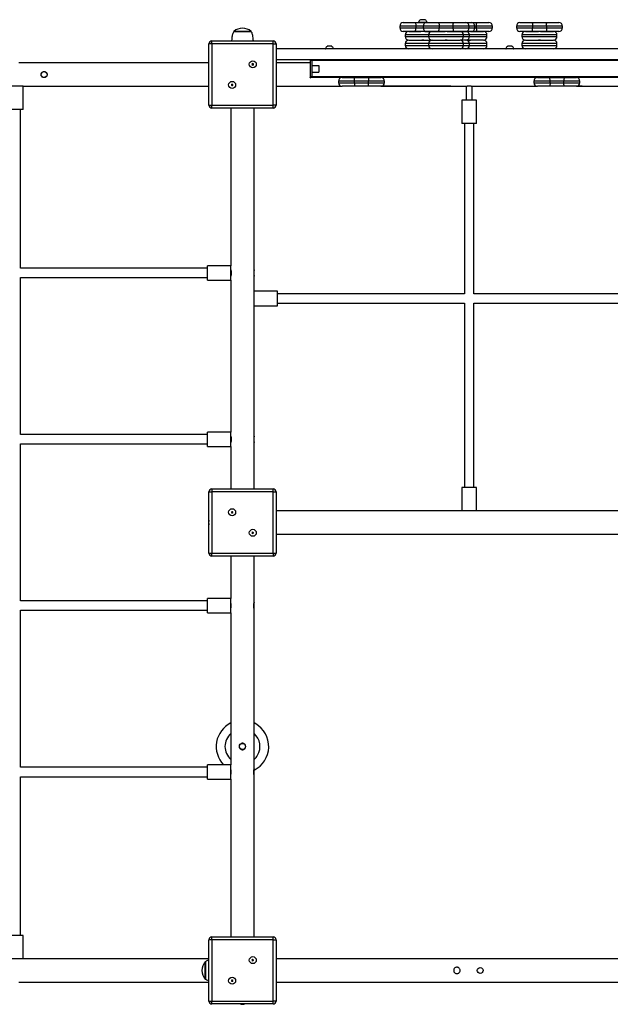
# Model space of a CAD drawing. Units: millimetres. Extents: x 2022 to 10010, y 2304 to 8788.
# Drawn here: x 6156 to 7168, y 5258 to 6945 of the extents above; entities that cross this region are included whole.
import ezdxf

# ---------------------------------------------------------------- set-up
doc = ezdxf.new("R2010")
doc.units = ezdxf.units.MM
doc.header["$LTSCALE"] = 50
doc.layers.add('TIPTAP', color=6, linetype='Continuous')

# ---------------------------------------------------------------- blocks, each defined once
blk = doc.blocks.new('RS129_top')
at = {"layer": 'TIPTAP', "linetype": 'Continuous', "lineweight": 25}
for p, q in [((6813, 6939.7), (6833.2, 6939.7)), ((6833.2, 6939.7), (6853, 6939.7)), ((6839.2, 6940.3), (6852.7, 6940.3)), ((6843, 6944.7), (6842.4, 6944.7)), ((6846.5, 6944.7), (6843, 6944.7)), ((6849.9, 6944.7), (6846.5, 6944.7)), ((6850.4, 6944.7), (6849.9, 6944.7)), ((6852.7, 6940.3), (6853.6, 6940.3)), ((6853, 6939.7), (6873.2, 6939.7)), ((6873.2, 6939.7), (6899.6, 6939.7)), ((6899.6, 6939.7), (6919.7, 6939.7)), ((6919.7, 6939.7), (6929.7, 6939.7)), ((6929.7, 6939.7), (6939.6, 6939.7)), ((6939.6, 6939.7), (6959.7, 6939.7)), ((7013, 6939.7), (7033.2, 6939.7)), ((7033.2, 6939.7), (7059.6, 6939.7)), ((7059.6, 6939.7), (7079.7, 6939.7)), ((6522.4, 6924.7), (6522.4, 6924.2)), ((6522.4, 6924.7), (6525.5, 6924.7)), ((6523.9, 6924.2), (6522.4, 6924.2)), ((6552.4, 6924.2), (6523.9, 6924.2)), ((6525.5, 6924.7), (6552.4, 6924.7)), ((6552.4, 6924.2), (6552.4, 6924.7)), ((6807, 6933.7), (6807, 6930.7)), ((6834.6, 6933.7), (6807, 6933.7)), ((6807, 6930.7), (6834.6, 6930.7)), ((6833.2, 6924.7), (6813, 6924.7)), ((6816.4, 6918.7), (6816.4, 6915.7)), ((6820.4, 6918.7), (6816.4, 6918.7)), ((6856.4, 6918.7), (6820.4, 6918.7)), ((6822.4, 6924.7), (6843.1, 6924.7)), ((6853, 6924.7), (6833.2, 6924.7)), ((6834.6, 6933.7), (6834.6, 6930.7)), ((6847, 6933.7), (6834.6, 6933.7)), ((6834.6, 6930.7), (6847, 6930.7)), ((6841.4, 6924.7), (6841.4, 6924.7)), ((6847, 6933.7), (6847, 6930.7)), ((6874.6, 6933.7), (6847, 6933.7)), ((6847, 6930.7), (6874.6, 6930.7)), ((6849.7, 6924.7), (6862.4, 6924.7)), ((6851.4, 6924.7), (6851.4, 6924.7)), ((6873.2, 6924.7), (6853, 6924.7)), ((6856.4, 6918.7), (6856.4, 6915.7)), ((6860.4, 6918.7), (6856.4, 6918.7)), ((6916.4, 6918.7), (6860.4, 6918.7)), ((6862.4, 6924.7), (6884.8, 6924.7)), ((6899.6, 6924.7), (6873.2, 6924.7)), ((6898.2, 6933.7), (6874.6, 6933.7)), ((6874.6, 6933.7), (6874.6, 6930.7)), ((6874.6, 6930.7), (6898.2, 6930.7)), ((6888, 6924.7), (6910.4, 6924.7)), ((6898.2, 6933.7), (6898.2, 6930.7)), ((6925.7, 6933.7), (6898.2, 6933.7)), ((6898.2, 6930.7), (6925.7, 6930.7)), ((6919.7, 6924.7), (6899.6, 6924.7)), ((6910.4, 6924.7), (6920.4, 6924.7)), ((6916.4, 6915.7), (6916.4, 6918.7)), ((6926.4, 6918.7), (6916.4, 6918.7)), ((6929.7, 6924.7), (6919.7, 6924.7)), ((6920.4, 6924.7), (6924.8, 6924.7)), ((6925.7, 6930.7), (6925.7, 6933.7)), ((6935.7, 6933.7), (6925.7, 6933.7)), ((6925.7, 6930.7), (6935.7, 6930.7)), ((6926.4, 6915.7), (6926.4, 6918.7)), ((6956.4, 6918.7), (6926.4, 6918.7)), ((6928, 6924.7), (6950.4, 6924.7)), ((6939.6, 6924.7), (6929.7, 6924.7)), ((6935.7, 6930.7), (6935.7, 6933.7)), ((6938.2, 6933.7), (6935.7, 6933.7)), ((6935.7, 6930.7), (6938.2, 6930.7)), ((6938.2, 6933.7), (6938.2, 6930.7)), ((6965.7, 6933.7), (6938.2, 6933.7)), ((6938.2, 6930.7), (6965.7, 6930.7)), ((6959.7, 6924.7), (6939.6, 6924.7)), ((6956.4, 6915.7), (6956.4, 6918.7)), ((6965.7, 6930.7), (6965.7, 6933.7)), ((7007, 6933.7), (7007, 6930.7)), ((7034.6, 6933.7), (7007, 6933.7)), ((7007, 6930.7), (7034.6, 6930.7)), ((7033.2, 6924.7), (7013, 6924.7)), ((7016.4, 6918.7), (7016.4, 6915.7)), ((7020.4, 6918.7), (7016.4, 6918.7)), ((7076.4, 6918.7), (7020.4, 6918.7)), ((7022.4, 6924.7), (7044.8, 6924.7)), ((7059.6, 6924.7), (7033.2, 6924.7)), ((7058.2, 6933.7), (7034.6, 6933.7)), ((7034.6, 6933.7), (7034.6, 6930.7)), ((7034.6, 6930.7), (7058.2, 6930.7)), ((7048, 6924.7), (7070.4, 6924.7)), ((7058.2, 6933.7), (7058.2, 6930.7)), ((7085.7, 6933.7), (7058.2, 6933.7)), ((7058.2, 6930.7), (7085.7, 6930.7)), ((7079.7, 6924.7), (7059.6, 6924.7)), ((7076.4, 6915.7), (7076.4, 6918.7)), ((7085.7, 6930.7), (7085.7, 6933.7)), ((6479.9, 6798.2), (6479.9, 6903.2)), ((6484.9, 6903.2), (6479.9, 6903.2)), ((6484.9, 6903.2), (6484.9, 6908.2)), ((6484.9, 6908.2), (6589.9, 6908.2)), ((6484.9, 6903.2), (6484.9, 6798.2)), ((6589.9, 6903.2), (6484.9, 6903.2)), ((6589.9, 6903.2), (6589.9, 6908.2)), ((6589.9, 6798.2), (6589.9, 6903.2)), ((6589.9, 6903.2), (6594.9, 6903.2)), ((6594.9, 6903.2), (6594.9, 6798.2)), ((6816.4, 6915.7), (6820.4, 6915.7)), ((6816.4, 6903.7), (6816.4, 6900.7)), ((6820.4, 6903.7), (6816.4, 6903.7)), ((6816.4, 6900.7), (6820.4, 6900.7)), ((6820.4, 6915.7), (6856.4, 6915.7)), ((6856.4, 6903.7), (6820.4, 6903.7)), ((6820.4, 6900.7), (6856.4, 6900.7)), ((6822.4, 6909.7), (6844.8, 6909.7)), ((6848, 6909.7), (6862.4, 6909.7)), ((6856.4, 6915.7), (6860.4, 6915.7)), ((6856.4, 6903.7), (6856.4, 6900.7)), ((6860.4, 6903.7), (6856.4, 6903.7)), ((6856.4, 6900.7), (6860.4, 6900.7)), ((6860.4, 6915.7), (6916.4, 6915.7)), ((6916.4, 6903.7), (6860.4, 6903.7)), ((6860.4, 6900.7), (6916.4, 6900.7)), ((6862.4, 6909.7), (6884.8, 6909.7)), ((6888, 6909.7), (6910.4, 6909.7)), ((6920.4, 6909.7), (6910.4, 6909.7)), ((6916.4, 6915.7), (6926.4, 6915.7)), ((6916.4, 6900.7), (6916.4, 6903.7)), ((6926.4, 6903.7), (6916.4, 6903.7)), ((6916.4, 6900.7), (6926.4, 6900.7)), ((6924.8, 6909.7), (6920.4, 6909.7)), ((6926.4, 6915.7), (6956.4, 6915.7)), ((6926.4, 6900.7), (6926.4, 6903.7)), ((6956.4, 6903.7), (6926.4, 6903.7)), ((6926.4, 6900.7), (6956.4, 6900.7)), ((6950.4, 6909.7), (6928, 6909.7)), ((6956.4, 6900.7), (6956.4, 6903.7)), ((7016.4, 6915.7), (7020.4, 6915.7)), ((7016.4, 6903.7), (7016.4, 6900.7)), ((7020.4, 6903.7), (7016.4, 6903.7)), ((7016.4, 6900.7), (7020.4, 6900.7)), ((7020.4, 6915.7), (7076.4, 6915.7)), ((7076.4, 6903.7), (7020.4, 6903.7)), ((7020.4, 6900.7), (7076.4, 6900.7)), ((7022.4, 6909.7), (7044.8, 6909.7)), ((7048, 6909.7), (7070.4, 6909.7)), ((7076.4, 6900.7), (7076.4, 6903.7)), ((8014.9, 6894.7), (6594.9, 6894.7)), ((6679.7, 6895.3), (6692.7, 6895.3)), ((6683.3, 6899.1), (6682.4, 6899.1)), ((6687.1, 6899.1), (6683.3, 6899.1)), ((6690.2, 6899.1), (6687.1, 6899.1)), ((6690.4, 6899.1), (6690.2, 6899.1)), ((6692.7, 6895.3), (6693.1, 6895.3)), ((6988.9, 6895.3), (6993.1, 6895.3)), ((6991.7, 6899.1), (6991.6, 6899.1)), ((6994.1, 6899.1), (6991.7, 6899.1)), ((6993.1, 6895.3), (7002.3, 6895.3)), ((6998.1, 6899.1), (6994.1, 6899.1)), ((6999.6, 6899.1), (6998.1, 6899.1)), ((6479.9, 6870.7), (6154.1, 6870.7)), ((6554.4, 6869.8), (6553.7, 6869.1)), ((6554.1, 6869), (6553.7, 6869.1)), ((6553.7, 6869.1), (6554.4, 6868.3)), ((6554.4, 6868.3), (6553.7, 6867.6)), ((6553.7, 6867.6), (6554.4, 6866.9)), ((6554.1, 6867.6), (6553.7, 6867.6)), ((6554.4, 6869.3), (6554.1, 6869)), ((6554.1, 6869), (6554.9, 6868.3)), ((6554.9, 6868.3), (6554.1, 6867.6)), ((6554.1, 6867.6), (6554.4, 6867.4)), ((6554.4, 6869.3), (6554.4, 6869.8)), ((6555.1, 6869), (6554.4, 6869.8)), ((6555.1, 6868.6), (6554.4, 6869.3)), ((6554.9, 6868.3), (6554.4, 6868.3)), ((6554.4, 6867.4), (6555.1, 6868.1)), ((6554.4, 6866.9), (6555.1, 6867.6)), ((6554.4, 6867.4), (6554.4, 6866.9)), ((6555.8, 6869.7), (6555.1, 6869)), ((6555.8, 6869.3), (6555.1, 6868.6)), ((6555.1, 6868.6), (6555.1, 6869)), ((6555.1, 6868.1), (6555.1, 6867.6)), ((6555.1, 6868.1), (6555.8, 6867.4)), ((6555.1, 6867.6), (6555.8, 6866.9)), ((6555.3, 6868.3), (6556, 6869)), ((6555.3, 6868.3), (6555.8, 6868.3)), ((6556, 6867.6), (6555.3, 6868.3)), ((6556.5, 6869), (6555.8, 6869.7)), ((6555.8, 6869.3), (6555.8, 6869.7)), ((6556, 6869), (6555.8, 6869.3)), ((6555.8, 6868.3), (6556.5, 6869)), ((6556.5, 6867.6), (6555.8, 6868.3)), ((6555.8, 6866.9), (6556.5, 6867.6)), ((6555.8, 6867.4), (6556, 6867.6)), ((6555.8, 6867.4), (6555.8, 6866.9)), ((6556, 6869), (6556.5, 6869)), ((6556, 6867.6), (6556.5, 6867.6)), ((8014.9, 6875.7), (6594.9, 6875.7)), ((6653.4, 6870.7), (6594.9, 6870.7)), ((6653.4, 6875.7), (6653.4, 6874.7)), ((6656.4, 6874.7), (6653.4, 6874.7)), ((6653.4, 6874.7), (6653.4, 6846.7)), ((6656.4, 6874.7), (6656.4, 6875.7)), ((6656.4, 6874.7), (6656.4, 6866.4)), ((7953.4, 6874.7), (6656.4, 6874.7)), ((6656.4, 6874.7), (6656.4, 6846.7)), ((6656.4, 6866.4), (6668.4, 6866.4)), ((6668.4, 6866.4), (6668.4, 6854.9)), ((6656.4, 6854.9), (6668.4, 6854.9)), ((6656.4, 6854.9), (6656.4, 6846.7)), ((6519, 6834.4), (6518.3, 6833.7)), ((6518.8, 6833.7), (6518.3, 6833.7)), ((6518.3, 6833.7), (6519, 6833)), ((6519, 6833), (6518.3, 6832.3)), ((6519, 6833.9), (6518.8, 6833.7)), ((6518.8, 6833.7), (6519.5, 6833)), ((6519.5, 6833), (6518.8, 6832.3)), ((6519, 6833.9), (6519, 6834.4)), ((6519.7, 6833.7), (6519, 6834.4)), ((6519.7, 6833.2), (6519, 6833.9)), ((6519.5, 6833), (6519, 6833)), ((6519, 6832.1), (6519.7, 6832.8)), ((6520.4, 6834.4), (6519.7, 6833.7)), ((6520.4, 6833.9), (6519.7, 6833.2)), ((6519.7, 6833.2), (6519.7, 6833.7)), ((6519.7, 6832.8), (6519.7, 6832.3)), ((6519.7, 6832.8), (6520.4, 6832.1)), ((6519.9, 6833), (6520.6, 6833.7)), ((6519.9, 6833), (6520.4, 6833)), ((6520.6, 6832.3), (6519.9, 6833)), ((6521.1, 6833.7), (6520.4, 6834.4)), ((6520.4, 6833.9), (6520.4, 6834.4)), ((6520.6, 6833.7), (6520.4, 6833.9)), ((6520.4, 6833), (6521.1, 6833.7)), ((6521.1, 6832.3), (6520.4, 6833)), ((6520.6, 6833.7), (6521.1, 6833.7)), ((6653.4, 6846.7), (6653.4, 6845.7)), ((6656.4, 6846.7), (6653.4, 6846.7)), ((6653.4, 6844.9), (6654.4, 6845.7)), ((6653.4, 6844.9), (6653.4, 6845.7)), ((6656.4, 6845.7), (6653.4, 6845.7)), ((6656.4, 6846.7), (6656.4, 6845.7)), ((7953.4, 6846.7), (6656.4, 6846.7)), ((7953.4, 6845.7), (6656.4, 6845.7)), ((6702, 6839.6), (6702, 6836.6)), ((6729.6, 6839.6), (6702, 6839.6)), ((6702, 6836.6), (6729.6, 6836.6)), ((6708, 6845.6), (6728.2, 6845.6)), ((6728.2, 6845.6), (6754.6, 6845.6)), ((6729.6, 6836.6), (6729.6, 6839.6)), ((6753.2, 6839.6), (6729.6, 6839.6)), ((6729.6, 6836.6), (6753.2, 6836.6)), ((6753.2, 6836.6), (6753.2, 6839.6)), ((6780.7, 6839.6), (6753.2, 6839.6)), ((6753.2, 6836.6), (6780.7, 6836.6)), ((6754.6, 6845.6), (6774.7, 6845.6)), ((6780.7, 6836.6), (6780.7, 6839.6)), ((7037, 6839.6), (7037, 6836.6)), ((7064.6, 6839.6), (7037, 6839.6)), ((7037, 6836.6), (7064.6, 6836.6)), ((7043, 6845.6), (7063.2, 6845.6)), ((7063.2, 6845.6), (7089.6, 6845.6)), ((7088.2, 6839.6), (7064.6, 6839.6)), ((7064.6, 6836.6), (7064.6, 6839.6)), ((7064.6, 6836.6), (7088.2, 6836.6)), ((7088.2, 6836.6), (7088.2, 6839.6)), ((7115.7, 6839.6), (7088.2, 6839.6)), ((7088.2, 6836.6), (7115.7, 6836.6)), ((7089.6, 6845.6), (7109.7, 6845.6)), ((7115.7, 6836.6), (7115.7, 6839.6)), ((6160.9, 6830.7), (6136.4, 6830.7)), ((6161.4, 6830.7), (6160.9, 6830.7)), ((6161.4, 6790.7), (6161.4, 6830.7)), ((6161.4, 6830.7), (6479.9, 6830.7)), ((6518.3, 6832.3), (6519, 6831.6)), ((6518.8, 6832.3), (6518.3, 6832.3)), ((6518.8, 6832.3), (6519, 6832.1)), ((6519, 6831.6), (6519.7, 6832.3)), ((6519, 6832.1), (6519, 6831.6)), ((6519.7, 6832.3), (6520.4, 6831.6)), ((6520.4, 6831.6), (6521.1, 6832.3)), ((6520.4, 6832.1), (6520.6, 6832.3)), ((6520.4, 6832.1), (6520.4, 6831.6)), ((6520.6, 6832.3), (6521.1, 6832.3)), ((6594.9, 6830.7), (6707.4, 6830.7)), ((6728.2, 6830.6), (6708, 6830.6)), ((6754.6, 6830.6), (6728.2, 6830.6)), ((6774.7, 6830.6), (6754.6, 6830.6)), ((6788.2, 6830.6), (6774.7, 6830.6)), ((6775.4, 6830.7), (6920.6, 6830.7)), ((6788.3, 6830.7), (6788.2, 6830.6)), ((6814.6, 6830.6), (6788.2, 6830.6)), ((6814.6, 6830.6), (6814.4, 6830.7)), ((6828, 6830.6), (6814.6, 6830.6)), ((6827.4, 6830.7), (6828, 6830.6)), ((6848.2, 6830.6), (6828, 6830.6)), ((6848.3, 6830.7), (6848.2, 6830.6)), ((6874.6, 6830.6), (6848.2, 6830.6)), ((6874.6, 6830.6), (6874.4, 6830.7)), ((6894.7, 6830.6), (6874.6, 6830.6)), ((6894.7, 6830.6), (6895.4, 6830.7)), ((6920.6, 6830.7), (6920.6, 6806.7)), ((6931.1, 6806.7), (6931.1, 6830.7)), ((6931.1, 6830.7), (7042.4, 6830.7)), ((7063.2, 6830.6), (7043, 6830.6)), ((7089.6, 6830.6), (7063.2, 6830.6)), ((7109.7, 6830.6), (7089.6, 6830.6)), ((7119.7, 6830.6), (7109.7, 6830.6)), ((7110.4, 6830.7), (7299.6, 6830.7)), ((7119.7, 6830.6), (7120.4, 6830.7)), ((6913.4, 6806.7), (6913.4, 6766.7)), ((6938.4, 6806.7), (6913.4, 6806.7)), ((6938.4, 6766.7), (6938.4, 6806.7)), ((6160.9, 6790.7), (6136.4, 6790.7)), ((6156.9, 6518.7), (6156.9, 6790.7)), ((6161.4, 6790.7), (6160.9, 6790.7)), ((6479.9, 6798.2), (6484.9, 6798.2)), ((6484.9, 6793.2), (6484.9, 6798.2)), ((6484.9, 6798.2), (6589.9, 6798.2)), ((6589.9, 6793.2), (6484.9, 6793.2)), ((6517.4, 6793.2), (6517.4, 6523.2)), ((6557.4, 6515.9), (6557.4, 6793.2)), ((6594.9, 6798.2), (6589.9, 6798.2)), ((6589.9, 6793.2), (6589.9, 6798.2)), ((6938.4, 6766.7), (6913.4, 6766.7)), ((6917.9, 6766.7), (6917.9, 6474.9)), ((6933.9, 6474.9), (6933.9, 6766.7)), ((6477.4, 6518.7), (6156.9, 6518.7)), ((6517.4, 6523.2), (6477.4, 6523.2)), ((6477.4, 6510.7), (6477.4, 6523.2)), ((6517.4, 6510.7), (6517.4, 6523.2)), ((6557.4, 6510.7), (6557.4, 6515.9)), ((6156.9, 6502.7), (6477.4, 6502.7)), ((6156.9, 6233.7), (6156.9, 6502.7)), ((6477.4, 6498.2), (6477.4, 6510.7)), ((6477.4, 6498.2), (6517.4, 6498.2)), ((6517.4, 6498.2), (6517.4, 6510.7)), ((6517.4, 6498.2), (6517.4, 6238.2)), ((6557.4, 6505.4), (6557.4, 6510.7)), ((6557.4, 6230.9), (6557.4, 6505.4)), ((6597.4, 6479.4), (6557.4, 6479.4)), ((6597.4, 6454.4), (6597.4, 6479.4)), ((6917.9, 6474.9), (6597.4, 6474.9)), ((7296.9, 6474.9), (6933.9, 6474.9)), ((6557.4, 6454.4), (6597.4, 6454.4)), ((6597.4, 6458.9), (6917.9, 6458.9)), ((6917.9, 6458.9), (6917.9, 6143.2)), ((6933.9, 6143.2), (6933.9, 6458.9)), ((6933.9, 6458.9), (7296.9, 6458.9)), ((6477.4, 6233.7), (6156.9, 6233.7)), ((6517.4, 6238.2), (6477.4, 6238.2)), ((6477.4, 6225.7), (6477.4, 6238.2)), ((6477.4, 6213.2), (6477.4, 6225.7)), ((6517.4, 6225.7), (6517.4, 6238.2)), ((6517.4, 6213.2), (6517.4, 6225.7)), ((6557.4, 6225.7), (6557.4, 6230.9)), ((6557.4, 6220.4), (6557.4, 6225.7)), ((6156.9, 6217.7), (6477.4, 6217.7)), ((6156.9, 5948.7), (6156.9, 6217.7)), ((6477.4, 6213.2), (6517.4, 6213.2)), ((6517.4, 6213.2), (6517.4, 6140.7)), ((6557.4, 6140.7), (6557.4, 6220.4)), ((6913.4, 6143.2), (6913.4, 6103.2)), ((6938.4, 6143.2), (6913.4, 6143.2)), ((6938.4, 6103.2), (6938.4, 6143.2)), ((6479.9, 6135.7), (6484.9, 6135.7)), ((6479.9, 6030.7), (6479.9, 6135.7)), ((6484.9, 6140.7), (6484.9, 6135.7)), ((6484.9, 6140.7), (6589.9, 6140.7)), ((6589.9, 6135.7), (6484.9, 6135.7)), ((6484.9, 6135.7), (6484.9, 6030.7)), ((6589.9, 6135.7), (6589.9, 6140.7)), ((6589.9, 6030.7), (6589.9, 6135.7)), ((6589.9, 6135.7), (6594.9, 6135.7)), ((6594.9, 6135.7), (6594.9, 6030.7)), ((6519, 6102.3), (6518.3, 6101.6)), ((6518.3, 6101.6), (6519, 6100.8)), ((6518.8, 6101.5), (6518.3, 6101.6)), ((6519, 6100.8), (6518.3, 6100.1)), ((6518.3, 6100.1), (6519, 6099.4)), ((6518.8, 6100.1), (6518.3, 6100.1)), ((6519, 6101.8), (6518.8, 6101.5)), ((6518.8, 6101.5), (6519.5, 6100.8)), ((6519.5, 6100.8), (6518.8, 6100.1)), ((6518.8, 6100.1), (6519, 6099.9)), ((6519.7, 6101.5), (6519, 6102.3)), ((6519, 6101.8), (6519, 6102.3)), ((6519.7, 6101.1), (6519, 6101.8)), ((6519.5, 6100.8), (6519, 6100.8)), ((6519, 6099.9), (6519.7, 6100.6)), ((6519, 6099.4), (6519.7, 6100.1)), ((6519, 6099.9), (6519, 6099.4)), ((6520.4, 6102.2), (6519.7, 6101.5)), ((6520.4, 6101.8), (6519.7, 6101.1)), ((6519.7, 6101.1), (6519.7, 6101.5)), ((6519.7, 6100.6), (6519.7, 6100.1)), ((6519.7, 6100.6), (6520.4, 6099.9)), ((6519.7, 6100.1), (6520.4, 6099.4)), ((6519.9, 6100.8), (6520.6, 6101.5)), ((6519.9, 6100.8), (6520.4, 6100.8)), ((6520.6, 6100.1), (6519.9, 6100.8)), ((6520.4, 6101.8), (6520.4, 6102.2)), ((6521.1, 6101.5), (6520.4, 6102.2)), ((6520.6, 6101.5), (6520.4, 6101.8)), ((6520.4, 6100.8), (6521.1, 6101.5)), ((6521.1, 6100.1), (6520.4, 6100.8)), ((6520.4, 6099.4), (6521.1, 6100.1)), ((6520.4, 6099.9), (6520.6, 6100.1)), ((6520.4, 6099.9), (6520.4, 6099.4)), ((6520.6, 6101.5), (6521.1, 6101.5)), ((6520.6, 6100.1), (6521.1, 6100.1)), ((8014.9, 6103.2), (6594.9, 6103.2)), ((6554.4, 6066.9), (6553.7, 6066.2)), ((6553.7, 6066.2), (6554.4, 6065.5)), ((6554.1, 6066.2), (6553.7, 6066.2)), ((6554.4, 6065.5), (6553.7, 6064.8)), ((6553.7, 6064.8), (6554.4, 6064.1)), ((6554.1, 6064.8), (6553.7, 6064.8)), ((6554.4, 6066.4), (6554.1, 6066.2)), ((6554.1, 6066.2), (6554.9, 6065.5)), ((6554.9, 6065.5), (6554.1, 6064.8)), ((6554.1, 6064.8), (6554.4, 6064.6)), ((6555.1, 6066.2), (6554.4, 6066.9)), ((6554.4, 6066.4), (6554.4, 6066.9)), ((6555.1, 6065.7), (6554.4, 6066.4)), ((6554.9, 6065.5), (6554.4, 6065.5)), ((6554.4, 6064.6), (6555.1, 6065.3)), ((6554.4, 6064.1), (6555.1, 6064.8)), ((6554.4, 6064.6), (6554.4, 6064.1)), ((6555.8, 6066.9), (6555.1, 6066.2)), ((6555.8, 6066.4), (6555.1, 6065.7)), ((6555.1, 6065.7), (6555.1, 6066.2)), ((6555.1, 6065.3), (6555.1, 6064.8)), ((6555.1, 6065.3), (6555.8, 6064.6)), ((6555.1, 6064.8), (6555.8, 6064.1)), ((6555.3, 6065.5), (6556, 6066.2)), ((6555.3, 6065.5), (6555.8, 6065.5)), ((6556, 6064.8), (6555.3, 6065.5)), ((6555.8, 6066.4), (6555.8, 6066.9)), ((6556.5, 6066.2), (6555.8, 6066.9)), ((6556, 6066.2), (6555.8, 6066.4)), ((6555.8, 6065.5), (6556.5, 6066.2)), ((6556.5, 6064.8), (6555.8, 6065.5)), ((6555.8, 6064.1), (6556.5, 6064.8)), ((6555.8, 6064.6), (6556, 6064.8)), ((6555.8, 6064.6), (6555.8, 6064.1)), ((6556, 6066.2), (6556.5, 6066.2)), ((6556, 6064.8), (6556.5, 6064.8)), ((6594.9, 6063.2), (8014.9, 6063.2)), ((6479.9, 6030.7), (6484.9, 6030.7)), ((6484.9, 6030.7), (6589.9, 6030.7)), ((6484.9, 6025.7), (6484.9, 6030.7)), ((6589.9, 6025.7), (6484.9, 6025.7)), ((6517.4, 6025.7), (6517.4, 5953.2)), ((6557.4, 5945.9), (6557.4, 6025.7)), ((6589.9, 6030.7), (6594.9, 6030.7)), ((6589.9, 6030.7), (6589.9, 6025.7)), ((6477.4, 5948.7), (6156.9, 5948.7)), ((6517.4, 5953.2), (6477.4, 5953.2)), ((6477.4, 5940.7), (6477.4, 5953.2)), ((6477.4, 5928.2), (6477.4, 5940.7)), ((6517.4, 5940.7), (6517.4, 5953.2)), ((6517.4, 5928.2), (6517.4, 5940.7)), ((6557.4, 5940.7), (6557.4, 5945.9)), ((6557.4, 5935.4), (6557.4, 5940.7)), ((6156.9, 5932.7), (6477.4, 5932.7)), ((6156.9, 5663.7), (6156.9, 5932.7)), ((6477.4, 5928.2), (6517.4, 5928.2)), ((6517.4, 5928.2), (6517.4, 5668.2)), ((6557.4, 5660.9), (6557.4, 5935.4)), ((6560, 5738.3), (6557.4, 5739.7)), ((6477.4, 5663.7), (6156.9, 5663.7)), ((6517.4, 5668.2), (6477.4, 5668.2)), ((6477.4, 5655.7), (6477.4, 5668.2)), ((6477.4, 5643.2), (6477.4, 5655.7)), ((6517.4, 5655.7), (6517.4, 5668.2)), ((6517.4, 5643.2), (6517.4, 5655.7)), ((6557.4, 5655.7), (6557.4, 5660.9)), ((6557.4, 5650.4), (6557.4, 5655.7)), ((6156.9, 5647.7), (6477.4, 5647.7)), ((6156.9, 5375.7), (6156.9, 5647.7)), ((6477.4, 5643.2), (6517.4, 5643.2)), ((6517.4, 5643.2), (6517.4, 5373.2)), ((6557.4, 5373.2), (6557.4, 5650.4)), ((6160.9, 5375.7), (6136.4, 5375.7)), ((6161.4, 5375.7), (6160.9, 5375.7)), ((6161.4, 5335.7), (6161.4, 5375.7)), ((6479.9, 5263.2), (6479.9, 5368.2)), ((6484.9, 5368.2), (6479.9, 5368.2)), ((6484.9, 5368.2), (6484.9, 5373.2)), ((6484.9, 5373.2), (6589.9, 5373.2)), ((6484.9, 5368.2), (6484.9, 5263.2)), ((6589.9, 5368.2), (6484.9, 5368.2)), ((6589.9, 5368.2), (6589.9, 5373.2)), ((6589.9, 5263.2), (6589.9, 5368.2)), ((6589.9, 5368.2), (6594.9, 5368.2)), ((6594.9, 5368.2), (6594.9, 5263.2)), ((6160.9, 5335.7), (6136.4, 5335.7)), ((6161.4, 5335.7), (6160.9, 5335.7)), ((6479.9, 5335.7), (6161.4, 5335.7)), ((6554.4, 5334.8), (6553.7, 5334.1)), ((6554.1, 5334), (6553.7, 5334.1)), ((6553.7, 5334.1), (6554.4, 5333.3)), ((6554.4, 5333.3), (6553.7, 5332.6)), ((6553.7, 5332.6), (6554.4, 5331.9)), ((6554.1, 5332.6), (6553.7, 5332.6)), ((6554.4, 5334.3), (6554.1, 5334)), ((6554.1, 5334), (6554.9, 5333.3)), ((6554.9, 5333.3), (6554.1, 5332.6)), ((6554.1, 5332.6), (6554.4, 5332.4)), ((6554.4, 5334.3), (6554.4, 5334.8)), ((6555.1, 5334), (6554.4, 5334.8)), ((6555.1, 5333.6), (6554.4, 5334.3)), ((6554.9, 5333.3), (6554.4, 5333.3)), ((6554.4, 5332.4), (6555.1, 5333.1)), ((6554.4, 5331.9), (6555.1, 5332.6)), ((6554.4, 5332.4), (6554.4, 5331.9)), ((6555.8, 5334.7), (6555.1, 5334)), ((6555.8, 5334.3), (6555.1, 5333.6)), ((6555.1, 5333.6), (6555.1, 5334)), ((6555.1, 5333.1), (6555.1, 5332.6)), ((6555.1, 5333.1), (6555.8, 5332.4)), ((6555.1, 5332.6), (6555.8, 5331.9)), ((6555.3, 5333.3), (6556, 5334)), ((6556, 5332.6), (6555.3, 5333.3)), ((6555.3, 5333.3), (6555.8, 5333.3)), ((6556.5, 5334), (6555.8, 5334.7)), ((6555.8, 5334.3), (6555.8, 5334.7)), ((6556, 5334), (6555.8, 5334.3)), ((6555.8, 5333.3), (6556.5, 5334)), ((6556.5, 5332.6), (6555.8, 5333.3)), ((6555.8, 5331.9), (6556.5, 5332.6)), ((6555.8, 5332.4), (6556, 5332.6)), ((6555.8, 5332.4), (6555.8, 5331.9)), ((6556, 5334), (6556.5, 5334)), ((6556, 5332.6), (6556.5, 5332.6)), ((8014.9, 5335.7), (6594.9, 5335.7)), ((6473.9, 5330.7), (6473.3, 5330.7)), ((6473.3, 5309.6), (6473.3, 5330.7)), ((6473.9, 5330.7), (6473.9, 5307)), ((6473.3, 5300.7), (6473.3, 5309.6)), ((6473.3, 5300.7), (6473.9, 5300.7)), ((6473.9, 5307), (6473.9, 5300.7)), ((6519, 5299.4), (6518.3, 5298.7)), ((6518.3, 5298.7), (6519, 5298)), ((6518.8, 5298.7), (6518.3, 5298.7)), ((6519, 5298), (6518.3, 5297.3)), ((6519, 5298.9), (6518.8, 5298.7)), ((6518.8, 5298.7), (6519.5, 5298)), ((6519.5, 5298), (6518.8, 5297.3)), ((6519.7, 5298.7), (6519, 5299.4)), ((6519, 5298.9), (6519, 5299.4)), ((6519.7, 5298.2), (6519, 5298.9)), ((6519.5, 5298), (6519, 5298)), ((6519, 5297.1), (6519.7, 5297.8)), ((6520.4, 5299.4), (6519.7, 5298.7)), ((6520.4, 5298.9), (6519.7, 5298.2)), ((6519.7, 5298.2), (6519.7, 5298.7)), ((6519.7, 5297.8), (6519.7, 5297.3)), ((6519.7, 5297.8), (6520.4, 5297.1)), ((6519.9, 5298), (6520.6, 5298.7)), ((6519.9, 5298), (6520.4, 5298)), ((6520.6, 5297.3), (6519.9, 5298)), ((6521.1, 5298.7), (6520.4, 5299.4)), ((6520.4, 5298.9), (6520.4, 5299.4)), ((6520.6, 5298.7), (6520.4, 5298.9)), ((6520.4, 5298), (6521.1, 5298.7)), ((6521.1, 5297.3), (6520.4, 5298)), ((6520.6, 5298.7), (6521.1, 5298.7)), ((6154.1, 5295.7), (6479.9, 5295.7)), ((6518.3, 5297.3), (6519, 5296.6)), ((6518.8, 5297.3), (6518.3, 5297.3)), ((6518.8, 5297.3), (6519, 5297.1)), ((6519, 5296.6), (6519.7, 5297.3)), ((6519, 5297.1), (6519, 5296.6)), ((6519.7, 5297.3), (6520.4, 5296.6)), ((6520.4, 5296.6), (6521.1, 5297.3)), ((6520.4, 5297.1), (6520.6, 5297.3)), ((6520.4, 5297.1), (6520.4, 5296.6)), ((6520.6, 5297.3), (6521.1, 5297.3)), ((6594.9, 5295.7), (8014.9, 5295.7)), ((6479.9, 5263.2), (6484.9, 5263.2)), ((6484.9, 5263.2), (6589.9, 5263.2)), ((6484.9, 5258.2), (6484.9, 5263.2)), ((6589.9, 5258.2), (6484.9, 5258.2)), ((6589.9, 5258.2), (6589.9, 5263.2)), ((6594.9, 5263.2), (6589.9, 5263.2))]:
    blk.add_line(p, q, dxfattribs=at)
at = {"layer": 'TIPTAP', "linetype": 'Continuous', "lineweight": 25, "flags": 128}
for points in [[(6833.2, 6939.7), (6833.5, 6939.6), (6833.7, 6939.2), (6834, 6938.7), (6834.2, 6937.9), (6834.4, 6937), (6834.5, 6936), (6834.6, 6934.9), (6834.6, 6933.7)], [(6873.2, 6939.7), (6873.5, 6939.6), (6873.7, 6939.2), (6874, 6938.7), (6874.2, 6937.9), (6874.4, 6937), (6874.5, 6936), (6874.6, 6934.9), (6874.6, 6933.7)], [(6898.2, 6933.7), (6898.2, 6934.9), (6898.3, 6936), (6898.4, 6937), (6898.6, 6937.9), (6898.8, 6938.7), (6899, 6939.2), (6899.3, 6939.6), (6899.6, 6939.7)], [(6938.2, 6933.7), (6938.2, 6934.9), (6938.3, 6936), (6938.4, 6937), (6938.6, 6937.9), (6938.8, 6938.7), (6939, 6939.2), (6939.3, 6939.6), (6939.6, 6939.7)], [(7033.2, 6939.7), (7033.5, 6939.6), (7033.7, 6939.2), (7034, 6938.7), (7034.2, 6937.9), (7034.4, 6937), (7034.5, 6936), (7034.6, 6934.9), (7034.6, 6933.7)], [(7058.2, 6933.7), (7058.2, 6934.9), (7058.3, 6936), (7058.4, 6937), (7058.6, 6937.9), (7058.8, 6938.7), (7059, 6939.2), (7059.3, 6939.6), (7059.6, 6939.7)], [(6833.2, 6924.7), (6833.5, 6924.8), (6833.7, 6925.2), (6834, 6925.7), (6834.2, 6926.5), (6834.4, 6927.4), (6834.5, 6928.4), (6834.6, 6929.5), (6834.6, 6930.7)], [(6873.2, 6924.7), (6873.5, 6924.8), (6873.7, 6925.2), (6874, 6925.7), (6874.2, 6926.5), (6874.4, 6927.4), (6874.5, 6928.4), (6874.6, 6929.5), (6874.6, 6930.7)], [(6898.2, 6930.7), (6898.2, 6929.5), (6898.3, 6928.4), (6898.4, 6927.4), (6898.6, 6926.5), (6898.8, 6925.7), (6899, 6925.2), (6899.3, 6924.8), (6899.6, 6924.7)], [(6938.2, 6930.7), (6938.2, 6929.5), (6938.3, 6928.4), (6938.4, 6927.4), (6938.6, 6926.5), (6938.8, 6925.7), (6939, 6925.2), (6939.3, 6924.8), (6939.6, 6924.7)], [(7033.2, 6924.7), (7033.5, 6924.8), (7033.7, 6925.2), (7034, 6925.7), (7034.2, 6926.5), (7034.4, 6927.4), (7034.5, 6928.4), (7034.6, 6929.5), (7034.6, 6930.7)], [(7058.2, 6930.7), (7058.2, 6929.5), (7058.3, 6928.4), (7058.4, 6927.4), (7058.6, 6926.5), (7058.8, 6925.7), (7059, 6925.2), (7059.3, 6924.8), (7059.6, 6924.7)], [(6729.6, 6839.6), (6729.6, 6840.8), (6729.5, 6841.9), (6729.4, 6843), (6729.2, 6843.9), (6729, 6844.6), (6728.7, 6845.2), (6728.5, 6845.5), (6728.2, 6845.6)], [(6729.6, 6836.6), (6729.6, 6835.5), (6729.5, 6834.3), (6729.4, 6833.3), (6729.2, 6832.4), (6729, 6831.6), (6728.7, 6831.1), (6728.5, 6830.7), (6728.2, 6830.6)], [(6754.6, 6845.6), (6754.3, 6845.5), (6754, 6845.2), (6753.8, 6844.6), (6753.6, 6843.9), (6753.4, 6843), (6753.3, 6841.9), (6753.2, 6840.8), (6753.2, 6839.6)], [(6754.6, 6830.6), (6754.3, 6830.7), (6754, 6831.1), (6753.8, 6831.6), (6753.6, 6832.4), (6753.4, 6833.3), (6753.3, 6834.3), (6753.2, 6835.5), (6753.2, 6836.6)], [(7064.6, 6839.6), (7064.6, 6840.8), (7064.5, 6841.9), (7064.4, 6843), (7064.2, 6843.9), (7064, 6844.6), (7063.7, 6845.2), (7063.5, 6845.5), (7063.2, 6845.6)], [(7064.6, 6836.6), (7064.6, 6835.5), (7064.5, 6834.3), (7064.4, 6833.3), (7064.2, 6832.4), (7064, 6831.6), (7063.7, 6831.1), (7063.5, 6830.7), (7063.2, 6830.6)], [(7089.6, 6845.6), (7089.3, 6845.5), (7089, 6845.2), (7088.8, 6844.6), (7088.6, 6843.9), (7088.4, 6843), (7088.3, 6841.9), (7088.2, 6840.8), (7088.2, 6839.6)], [(7089.6, 6830.6), (7089.3, 6830.7), (7089, 6831.1), (7088.8, 6831.6), (7088.6, 6832.4), (7088.4, 6833.3), (7088.3, 6834.3), (7088.2, 6835.5), (7088.2, 6836.6)]]:
    blk.add_lwpolyline(points, dxfattribs=at)
at = {"layer": 'TIPTAP', "linetype": 'Continuous', "lineweight": 25}
for centre, radius in [((6555.1, 6868.3), 6), ((6197.4, 6850.7), 5), ((6519.7, 6833), 6), ((6519.7, 6100.8), 6), ((6555.1, 6065.5), 6), ((6537.4, 5699.4), 5.25), ((6555.1, 5333.3), 6), ((6944.9, 5315.7), 5), ((6519.7, 5298), 6)]:
    blk.add_circle(centre, radius, dxfattribs=at)
for centre, radius, start, end in [((6813, 6933.7), 6, 90, 180), ((6846.4, 6938.5), 7.4, 122.7069, 165.4941), ((6839.7, 6940.2), 0.5, 165.4941, 270), ((6853, 6933.7), 6, 90, 180), ((6846.4, 6938.5), 7.4, 14.5059, 57.2931), ((6853.1, 6940.2), 0.5, 270, 14.5059), ((6919.7, 6933.7), 6, 0, 90), ((6929.7, 6933.7), 6, 0, 90), ((6959.7, 6933.7), 6, 0, 90), ((7013, 6933.7), 6, 90, 180), ((7079.7, 6933.7), 6, 0, 90), ((6537.4, 6906.6), 23.5, 50.4022, 129.5978), ((6813, 6930.7), 6, 180, 270), ((6822.4, 6918.7), 6, 90, 180), ((6853, 6930.7), 6, 180, 270), ((6862.4, 6918.7), 6, 90, 180), ((6910.4, 6918.7), 6, 0, 90), ((6919.7, 6930.7), 6, 270, 0), ((6920.4, 6918.7), 6, 0, 90), ((6929.7, 6930.7), 6, 270, 0), ((6950.4, 6918.7), 6, 0, 90), ((6959.7, 6930.7), 6, 270, 0), ((7013, 6930.7), 6, 180, 270), ((7022.4, 6918.7), 6, 90, 180), ((7070.4, 6918.7), 6, 0, 90), ((7079.7, 6930.7), 6, 270, 0), ((6484.9, 6903.2), 5, 90, 180), ((6589.9, 6903.2), 5, 0, 90), ((6822.4, 6915.7), 6, 180, 270), ((6822.4, 6903.7), 6, 90, 180), ((6822.4, 6900.7), 6, 180, 270), ((6862.4, 6915.7), 6, 180, 270), ((6862.4, 6903.7), 6, 90, 180), ((6862.4, 6900.7), 6, 180, 270), ((6910.4, 6915.7), 6, 270, 0), ((6910.4, 6903.7), 6, 0, 90), ((6910.4, 6900.7), 6, 270, 0), ((6920.4, 6915.7), 6, 270, 0), ((6920.4, 6903.7), 6, 0, 90), ((6920.4, 6900.7), 6, 270, 0), ((6950.4, 6915.7), 6, 270, 0), ((6950.4, 6903.7), 6, 0, 90), ((6950.4, 6900.7), 6, 270, 0), ((7022.4, 6915.7), 6, 180, 270), ((7022.4, 6903.7), 6, 90, 180), ((7022.4, 6900.7), 6, 180, 270), ((7070.4, 6915.7), 6, 270, 0), ((7070.4, 6903.7), 6, 0, 90), ((7070.4, 6900.7), 6, 270, 0), ((6686.4, 6893.3), 6.97, 124.9937, 163.731), ((6680.2, 6895.2), 0.5, 163.731, 270), ((6686.4, 6893.3), 6.97, 16.269, 55.0063), ((6692.6, 6895.2), 0.5, 270, 16.269), ((6995.6, 6893.3), 6.97, 124.9937, 163.731), ((6989.4, 6895.2), 0.5, 163.731, 270), ((6995.6, 6893.3), 6.97, 16.269, 55.0063), ((7001.9, 6895.2), 0.5, 270, 16.269), ((6708, 6839.6), 6, 90, 180), ((6708, 6836.6), 6, 180, 270), ((6774.7, 6839.6), 6, 0, 90), ((6774.7, 6836.6), 6, 270, 0), ((7043, 6839.6), 6, 90, 180), ((7043, 6836.6), 6, 180, 270), ((7109.7, 6839.6), 6, 0, 90), ((7109.7, 6836.6), 6, 270, 0), ((6484.9, 6798.2), 5, 180, 270), ((6589.9, 6798.2), 5, 270, 0), ((6577, 6510.7), 20.3, 165.229, 194.9723), ((6577, 6225.7), 20.3, 165.229, 194.9723), ((6484.9, 6135.7), 5, 90, 180), ((6589.9, 6135.7), 5, 360, 90), ((6496.3, 6083.2), 16.9, 166.0281, 193.9719), ((6484.9, 6030.7), 5, 180, 270), ((6589.9, 6030.7), 5, 270, 0), ((6497.8, 5940.7), 20.3, 345.229, 14.9723), ((6537.4, 5699.4), 45, 116.3878, 223.983), ((6537.4, 5699.4), 45, 296.3878, 59.7924), ((6537.4, 5699.4), 30, 131.8103, 228.1897), ((6537.4, 5699.4), 30, 329.7924, 48.1897), ((6537.4, 5699.4), 30, 311.8103, 329.7924), ((6497.8, 5655.7), 20.3, 345.229, 14.9723), ((6484.9, 5368.2), 5, 90, 180), ((6589.9, 5368.2), 5, 0, 90), ((6491.5, 5315.7), 23.5, 140.4022, 219.5978), ((6484.9, 5263.2), 5, 180, 270), ((6537.4, 5274.6), 16.9, 256.0281, 283.9719), ((6589.9, 5263.2), 5, 270, 0)]:
    blk.add_arc(centre, radius, start, end, dxfattribs=at)
for points, knots in [([(6522.4, 6924.2), (6522, 6923.5), (6521, 6922), (6520.2, 6919.4), (6519.5, 6916.4), (6519.1, 6913.2), (6518.9, 6910.4), (6518.8, 6908.8), (6518.8, 6908.2)], [0, 0, 0, 0, 0.143699, 0.31312, 0.500591, 0.6951, 0.892928, 1, 1, 1, 1]), ([(6556, 6908.2), (6556, 6909.3), (6555.8, 6912), (6555.4, 6915.6), (6554.7, 6919.1), (6553.9, 6921.9), (6552.9, 6923.5), (6552.4, 6924.2)], [0, 0, 0, 0, 0.21338, 0.471789, 0.669674, 0.848806, 1, 1, 1, 1]), ([(6888, 6924.7), (6887.4, 6924.7), (6886.4, 6924.7), (6885.3, 6924.7), (6884.8, 6924.7)], [0, 0, 0, 0, 0.500011, 1, 1, 1, 1]), ([(6928, 6924.7), (6927.4, 6924.7), (6926.4, 6924.7), (6925.3, 6924.7), (6924.8, 6924.7)], [0, 0, 0, 0, 0.500011, 1, 1, 1, 1]), ([(7048, 6924.7), (7047.4, 6924.7), (7046.4, 6924.7), (7045.3, 6924.7), (7044.8, 6924.7)], [0, 0, 0, 0, 0.500011, 1, 1, 1, 1]), ([(6848, 6909.7), (6847.4, 6909.7), (6846.4, 6909.7), (6845.3, 6909.7), (6844.8, 6909.7)], [0, 0, 0, 0, 0.500011, 1, 1, 1, 1]), ([(6844.8, 6909.7), (6845.3, 6909.7), (6846.4, 6909.7), (6847.4, 6909.7), (6848, 6909.7)], [0, 0, 0, 0, 0.500011, 1, 1, 1, 1]), ([(6888, 6909.7), (6887.4, 6909.7), (6886.4, 6909.7), (6885.3, 6909.7), (6884.8, 6909.7)], [0, 0, 0, 0, 0.500011, 1, 1, 1, 1]), ([(6884.8, 6909.7), (6885.3, 6909.7), (6886.4, 6909.7), (6887.4, 6909.7), (6888, 6909.7)], [0, 0, 0, 0, 0.500011, 1, 1, 1, 1]), ([(6924.8, 6909.7), (6925.3, 6909.7), (6926.4, 6909.7), (6927.4, 6909.7), (6928, 6909.7)], [0, 0, 0, 0, 0.500011, 1, 1, 1, 1]), ([(6928, 6909.7), (6927.4, 6909.7), (6926.4, 6909.7), (6925.3, 6909.7), (6924.8, 6909.7)], [0, 0, 0, 0, 0.500011, 1, 1, 1, 1]), ([(7048, 6909.7), (7047.4, 6909.7), (7046.4, 6909.7), (7045.3, 6909.7), (7044.8, 6909.7)], [0, 0, 0, 0, 0.500011, 1, 1, 1, 1]), ([(7044.8, 6909.7), (7045.3, 6909.7), (7046.4, 6909.7), (7047.4, 6909.7), (7048, 6909.7)], [0, 0, 0, 0, 0.500011, 1, 1, 1, 1]), ([(6197.4, 6855.9), (6196.8, 6855.9), (6195.7, 6855.7), (6194.1, 6854.9), (6192.9, 6853.6), (6192.2, 6851.9), (6192.1, 6850.1), (6192.5, 6848.4), (6193.5, 6847), (6194.9, 6845.9), (6196.6, 6845.4), (6198.4, 6845.4), (6200.1, 6846), (6201.4, 6847.1), (6202.4, 6848.7), (6202.7, 6850.4), (6202.5, 6852.2), (6201.8, 6853.7), (6200.5, 6855), (6199, 6855.8), (6197.9, 6855.9), (6197.4, 6855.9)], [0, 0, 0, 0, 0.052419, 0.104793, 0.158316, 0.21265, 0.265767, 0.317597, 0.369943, 0.423845, 0.478042, 0.530662, 0.582327, 0.635106, 0.689348, 0.743162, 0.795379, 0.847272, 0.900521, 0.954869, 1, 1, 1, 1]), ([(6920.6, 6830.7), (6920.7, 6830.7), (6920.8, 6830.7), (6921.7, 6830.9), (6923, 6831.2), (6924.6, 6831.3), (6926.4, 6831.4), (6928.1, 6831.3), (6929.6, 6831), (6930.6, 6830.8), (6931.1, 6830.7), (6931.1, 6830.7), (6931.1, 6830.7)], [0, 0, 0, 0, 0.104907, 0.209733, 0.316688, 0.425381, 0.531666, 0.635114, 0.739726, 0.847631, 0.955942, 1, 1, 1, 1]), ([(6517.4, 6515.9), (6517.4, 6515.9), (6517.4, 6515.7), (6517.6, 6514.9), (6517.9, 6513.6), (6518.1, 6511.9), (6518.1, 6510.1), (6518, 6508.4), (6517.8, 6507), (6517.5, 6505.9), (6517.4, 6505.4), (6517.4, 6505.5), (6517.4, 6505.5)], [0, 0, 0, 0, 0.104907, 0.209733, 0.316688, 0.425381, 0.531666, 0.635114, 0.739726, 0.847631, 0.955942, 1, 1, 1, 1]), ([(6517.4, 6230.9), (6517.4, 6230.9), (6517.4, 6230.7), (6517.6, 6229.9), (6517.9, 6228.6), (6518.1, 6226.9), (6518.1, 6225.1), (6518, 6223.4), (6517.8, 6222), (6517.5, 6220.9), (6517.4, 6220.4), (6517.4, 6220.5), (6517.4, 6220.5)], [0, 0, 0, 0, 0.104907, 0.209733, 0.316688, 0.425381, 0.531666, 0.635114, 0.739726, 0.847631, 0.955942, 1, 1, 1, 1]), ([(6557.4, 5935.4), (6557.4, 5935.5), (6557.3, 5935.6), (6557.1, 5936.5), (6556.9, 5937.7), (6556.7, 5939.4), (6556.7, 5941.2), (6556.8, 5942.9), (6557, 5944.3), (6557.3, 5945.4), (6557.4, 5945.9), (6557.4, 5945.9), (6557.4, 5945.8)], [0, 0, 0, 0, 0.104907, 0.209733, 0.316688, 0.425381, 0.531666, 0.635114, 0.739726, 0.847631, 0.955942, 1, 1, 1, 1]), ([(6542.9, 5699.4), (6542.8, 5698.8), (6542.7, 5697.6), (6541.8, 5696), (6540.5, 5694.7), (6538.7, 5694), (6536.9, 5693.8), (6535.1, 5694.3), (6533.6, 5695.3), (6532.4, 5696.8), (6531.8, 5698.6), (6531.9, 5700.5), (6532.5, 5702.2), (6533.7, 5703.6), (6535.3, 5704.6), (6537.1, 5705), (6538.9, 5704.8), (6540.6, 5704), (6541.9, 5702.7), (6542.7, 5701.1), (6542.8, 5699.9), (6542.9, 5699.4)], [0, 0, 0, 0, 0.0522939, 0.1045389, 0.1580427, 0.2124436, 0.2655131, 0.3171716, 0.369381, 0.4232896, 0.4775497, 0.530086, 0.5815485, 0.6342154, 0.6885025, 0.7423529, 0.7944528, 0.8461655, 0.8993361, 0.953746, 1, 1, 1, 1]), ([(6557.4, 5650.4), (6557.4, 5650.5), (6557.3, 5650.6), (6557.1, 5651.5), (6556.9, 5652.7), (6556.7, 5654.4), (6556.7, 5656.2), (6556.8, 5657.9), (6557, 5659.3), (6557.3, 5660.4), (6557.4, 5660.9), (6557.4, 5660.9), (6557.4, 5660.8)], [0, 0, 0, 0, 0.104907, 0.209733, 0.316688, 0.425381, 0.531666, 0.635114, 0.739726, 0.847631, 0.955942, 1, 1, 1, 1]), ([(6479.9, 5333.1), (6479.6, 5333), (6478.2, 5332.8), (6476.1, 5332.1), (6474.6, 5331.1), (6473.9, 5330.7)], [0, 0, 0, 0, 0.159418, 0.615256, 1, 1, 1, 1]), ([(6904.9, 5321.2), (6905.5, 5321.1), (6906.7, 5321), (6908.3, 5320.1), (6909.6, 5318.7), (6910.3, 5317), (6910.5, 5315.1), (6910, 5313.4), (6909, 5311.8), (6907.5, 5310.7), (6905.7, 5310.1), (6903.8, 5310.2), (6902.1, 5310.8), (6900.7, 5311.9), (6899.7, 5313.5), (6899.3, 5315.4), (6899.5, 5317.2), (6900.3, 5318.9), (6901.6, 5320.2), (6903.2, 5321), (6904.4, 5321.1), (6904.9, 5321.2)], [0, 0, 0, 0, 0.052294, 0.104539, 0.158043, 0.212444, 0.265513, 0.317172, 0.369381, 0.42329, 0.47755, 0.530086, 0.581548, 0.634215, 0.688502, 0.742353, 0.794453, 0.846166, 0.899336, 0.953746, 1, 1, 1, 1]), ([(6473.9, 5300.7), (6474.6, 5300.2), (6476, 5299.3), (6478.1, 5298.6), (6479.5, 5298.3), (6479.9, 5298.2)], [0, 0, 0, 0, 0.365687, 0.796828, 1, 1, 1, 1])]:
    blk.add_open_spline(points, degree=3, knots=knots, dxfattribs=at)

msp = doc.modelspace()

# ---------------------------------------------------------------- block references
msp.add_blockref('RS129_top', (0, 0))

doc.saveas('drawing.dxf')
